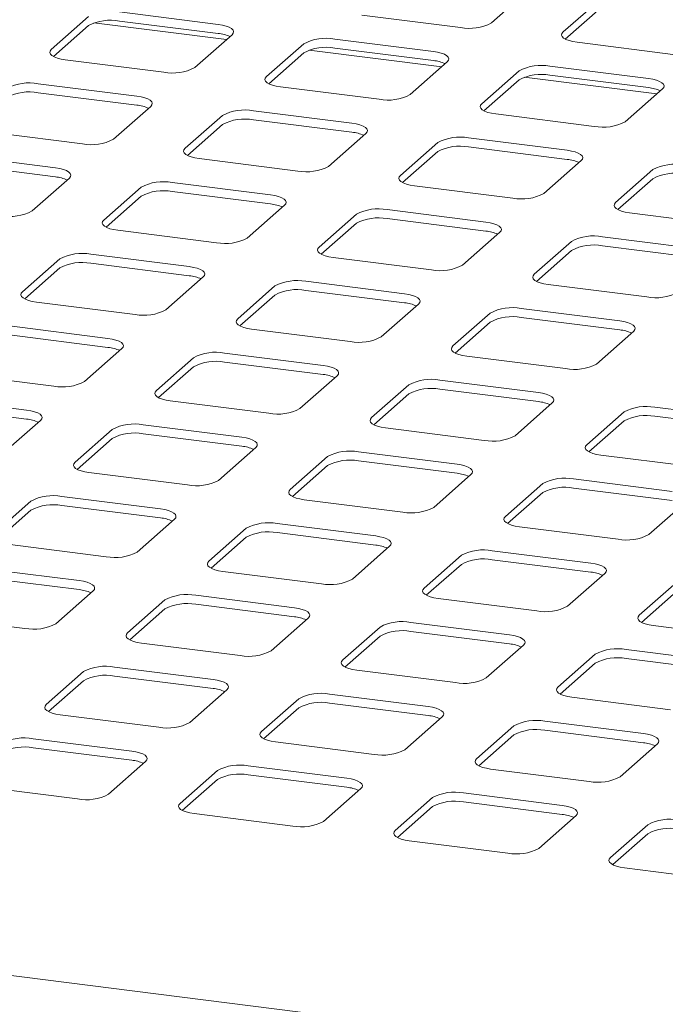
# Paper-space layout 'GMDB+Etagere' of a CAD drawing. Units: millimetres. Extents: x 5 to 415, y 5 to 292.
# Drawn here: x 323 to 334, y 220 to 236 of the extents above; entities that cross this region are included whole.
import ezdxf

# ---------------------------------------------------------------- set-up
doc = ezdxf.new("R2010")
doc.units = ezdxf.units.MM

psp = doc.layouts.new('GMDB+Etagere')

# ---------------------------------------------------------------- linework, layer by layer
at = {"color": 7, "linetype": 'Continuous', "lineweight": 15}
for p, q in [((330.75308, 236.37111), (331.37534, 236.91989)), ((332.57267, 236.76904), (331.95041, 236.22026)), ((332.57267, 236.61819), (331.98694, 236.10163)), ((324.03104, 236.4768), (323.40879, 235.92803)), ((326.19296, 236.34697), (324.54663, 236.55439)), ((326.19296, 236.19612), (324.54663, 236.40354)), ((328.59117, 236.50095), (330.2375, 236.29353)), ((324.03104, 236.32596), (323.44532, 235.80939)), ((326.33271, 236.0931), (324.11908, 236.37199)), ((325.80345, 235.62633), (326.4257, 236.17511)), ((329.78495, 235.89442), (328.13862, 236.10184)), ((327.62303, 236.02426), (327.00078, 235.47548)), ((329.9247, 235.64055), (327.71108, 235.91944)), ((329.78495, 235.74357), (328.13862, 235.95099)), ((332.18316, 236.0484), (333.82949, 235.84098)), ((323.64153, 235.75617), (325.28786, 235.54875)), ((327.62303, 235.87341), (327.03731, 235.35685)), ((329.39544, 235.17378), (330.01769, 235.72256)), ((331.21502, 235.57171), (330.59277, 235.02293)), ((333.37694, 235.44187), (331.73061, 235.64929)), ((331.21502, 235.42086), (330.6293, 234.9043)), ((333.5167, 235.188), (331.30307, 235.46689)), ((333.37694, 235.29102), (331.73061, 235.49844)), ((324.83531, 235.14964), (323.18898, 235.35706)), ((327.23352, 235.30362), (328.87985, 235.0962)), ((332.98743, 234.72123), (333.60968, 235.27001)), ((324.83531, 234.99879), (323.18898, 235.20621)), ((324.4458, 234.429), (325.06806, 234.97778)), ((326.26539, 234.82693), (325.64313, 234.27815)), ((328.4273, 234.69709), (326.78097, 234.90451)), ((328.4273, 234.54624), (326.78097, 234.75366)), ((330.82551, 234.85107), (332.47184, 234.64365)), ((326.26539, 234.67608), (325.67966, 234.15952)), ((322.28389, 234.55884), (323.93021, 234.35142)), ((328.03779, 233.97645), (328.66005, 234.52523)), ((332.01929, 234.24454), (330.37296, 234.45196)), ((329.85738, 234.37438), (329.23512, 233.8256)), ((332.01929, 234.09369), (330.37296, 234.30111)), ((323.47767, 233.95231), (321.83134, 234.15973)), ((325.87588, 234.10629), (327.52221, 233.89887)), ((329.85738, 234.22353), (329.27165, 233.70697)), ((323.47767, 233.80146), (321.83134, 234.00888)), ((331.62978, 233.5239), (332.25204, 234.07268)), ((323.08816, 233.23167), (323.71041, 233.78044)), ((333.44937, 233.92183), (332.82711, 233.37305)), ((333.44937, 233.77098), (332.86364, 233.25442)), ((324.90774, 233.6296), (324.28549, 233.08082)), ((327.06966, 233.49976), (325.42333, 233.70718)), ((329.46787, 233.65374), (331.1142, 233.44632)), ((324.90774, 233.47875), (324.32202, 232.96219)), ((327.06966, 233.34891), (325.42333, 233.55633)), ((326.68015, 232.77912), (327.3024, 233.3279)), ((328.49973, 233.17705), (327.87748, 232.62827)), ((330.66165, 233.04721), (329.01532, 233.25463)), ((333.05986, 233.20119), (334.70619, 232.99377)), ((328.49973, 233.0262), (327.91401, 232.50964)), ((330.66165, 232.89636), (329.01532, 233.10378)), ((324.51823, 232.90896), (326.16456, 232.70154)), ((330.27214, 232.32657), (330.89439, 232.87535)), ((334.25364, 232.59466), (332.60731, 232.80208)), ((332.09172, 232.7245), (331.46947, 232.17572)), ((334.25364, 232.44381), (332.60731, 232.65123)), ((325.71201, 232.30243), (324.06568, 232.50985)), ((328.11022, 232.45641), (329.75655, 232.24899)), ((332.09172, 232.57365), (331.506, 232.05709)), ((323.5501, 232.43227), (322.92784, 231.88349)), ((325.71201, 232.15158), (324.06568, 232.359)), ((323.5501, 232.28142), (322.96437, 231.76485)), ((325.3225, 231.58179), (325.94476, 232.13057)), ((327.14209, 231.97972), (326.51983, 231.43094)), ((329.304, 231.84988), (327.65767, 232.0573)), ((331.70221, 232.00386), (333.34854, 231.79644)), ((327.14209, 231.82887), (326.55636, 231.31231)), ((329.304, 231.69903), (327.65767, 231.90645)), ((323.16059, 231.71163), (324.80692, 231.50421)), ((328.91449, 231.12924), (329.53675, 231.67802)), ((330.73408, 231.52717), (330.11182, 230.97839)), ((332.89599, 231.39733), (331.24967, 231.60475)), ((324.35437, 231.1051), (322.70804, 231.31252)), ((330.73408, 231.37632), (330.14835, 230.85976)), ((332.89599, 231.24648), (331.24967, 231.4539)), ((324.35437, 230.95425), (322.70804, 231.16167)), ((326.75258, 231.25908), (328.39891, 231.05166)), ((332.50649, 230.67669), (333.12874, 231.22547)), ((323.96486, 230.38446), (324.58711, 230.93324)), ((327.94636, 230.65255), (326.30003, 230.85997)), ((330.34457, 230.80653), (331.9909, 230.59911)), ((325.78444, 230.78239), (325.16219, 230.23361)), ((327.94636, 230.5017), (326.30003, 230.70912)), ((321.80294, 230.5143), (323.44927, 230.30688)), ((325.78444, 230.63154), (325.19872, 230.11498)), ((327.55685, 229.93191), (328.1791, 230.48069)), ((329.37643, 230.32984), (328.75418, 229.78106)), ((331.53835, 230.2), (329.89202, 230.40742)), ((329.37643, 230.17899), (328.79071, 229.66243)), ((331.53835, 230.04915), (329.89202, 230.25657)), ((322.99672, 229.90777), (321.35039, 230.11519)), ((325.39493, 230.06175), (327.04126, 229.85433)), ((331.14884, 229.47936), (331.77109, 230.02814)), ((322.99672, 229.75692), (321.35039, 229.96434)), ((332.96842, 229.87729), (332.34617, 229.32851)), ((335.13034, 229.74745), (333.48401, 229.95487)), ((322.60721, 229.18713), (323.22947, 229.73591)), ((326.58871, 229.45522), (324.94238, 229.66264)), ((332.96842, 229.72644), (332.3827, 229.20988)), ((335.13034, 229.5966), (333.48401, 229.80402)), ((324.4268, 229.58506), (323.80454, 229.03628)), ((326.58871, 229.30437), (324.94238, 229.51179)), ((328.98692, 229.6092), (330.63325, 229.40178)), ((324.4268, 229.43421), (323.84107, 228.91765)), ((326.1992, 228.73458), (326.82146, 229.28336)), ((330.1807, 229.00267), (328.53438, 229.21009)), ((328.01879, 229.13251), (327.39653, 228.58373)), ((330.1807, 228.85182), (328.53438, 229.05924)), ((332.57891, 229.15665), (334.22524, 228.94923)), ((324.03729, 228.86442), (325.68362, 228.657)), ((328.01879, 228.98166), (327.43306, 228.4651)), ((329.7912, 228.28203), (330.41345, 228.83081)), ((331.61078, 228.67996), (330.98853, 228.13118)), ((333.7727, 228.55012), (332.12637, 228.75754)), ((331.61078, 228.52911), (331.02505, 228.01255)), ((333.7727, 228.39927), (332.12637, 228.60669)), ((323.06915, 228.38773), (322.4469, 227.83895)), ((325.23107, 228.25789), (323.58474, 228.46531)), ((327.62928, 228.41187), (329.27561, 228.20445)), ((333.38319, 227.82948), (334.00544, 228.37826)), ((323.06915, 228.23688), (322.48343, 227.72032)), ((325.23107, 228.10704), (323.58474, 228.31446)), ((324.84156, 227.53725), (325.46381, 228.08603)), ((328.82306, 227.80534), (327.17673, 228.01276)), ((326.66114, 227.93518), (326.03889, 227.3864)), ((328.82306, 227.65449), (327.17673, 227.86191)), ((331.22127, 227.95932), (332.8676, 227.7519)), ((326.66114, 227.78433), (326.07542, 227.26777)), ((322.67964, 227.66709), (324.32597, 227.45967)), ((328.43355, 227.0847), (329.0558, 227.63348)), ((332.41505, 227.35279), (330.76872, 227.56021)), ((330.25313, 227.48263), (329.63088, 226.93385)), ((332.41505, 227.20194), (330.76872, 227.40936)), ((323.87342, 227.06056), (322.22709, 227.26798)), ((326.27163, 227.21454), (327.91796, 227.00712)), ((330.25313, 227.33178), (329.66741, 226.81522)), ((323.87342, 226.90971), (322.22709, 227.11713)), ((332.02554, 226.63215), (332.6478, 227.18093)), ((333.84513, 227.03008), (333.22287, 226.4813)), ((323.48391, 226.33992), (324.10617, 226.8887)), ((333.84513, 226.87923), (333.2594, 226.36267)), ((325.3035, 226.73785), (324.68124, 226.18907)), ((327.46541, 226.60801), (325.81909, 226.81543)), ((329.86362, 226.76199), (331.50995, 226.55457)), ((325.3035, 226.587), (324.71777, 226.07044)), ((327.46541, 226.45716), (325.81909, 226.66458)), ((321.322, 226.46976), (322.96833, 226.26234)), ((327.0759, 225.88737), (327.69816, 226.43615)), ((328.89549, 226.2853), (328.27324, 225.73652)), ((331.05741, 226.15546), (329.41108, 226.36288)), ((331.05741, 226.00461), (329.41108, 226.21203)), ((333.45562, 226.30944), (335.10195, 226.10202)), ((328.89549, 226.13445), (328.30976, 225.61789)), ((324.91399, 226.01721), (326.56032, 225.80979)), ((330.6679, 225.43482), (331.29015, 225.9836)), ((334.6494, 225.70291), (333.00307, 225.91033)), ((332.48748, 225.83275), (331.86523, 225.28397)), ((334.6494, 225.55206), (333.00307, 225.75948)), ((326.10777, 225.41068), (324.46144, 225.6181)), ((328.50598, 225.56466), (330.15231, 225.35724)), ((332.48748, 225.6819), (331.90176, 225.16534)), ((323.94585, 225.54052), (323.3236, 224.99174)), ((323.94585, 225.38967), (323.36013, 224.87311)), ((326.10777, 225.25983), (324.46144, 225.46725)), ((325.71826, 224.69004), (326.34051, 225.23882)), ((327.53784, 225.08797), (326.91559, 224.53919)), ((329.69976, 224.95813), (328.05343, 225.16555)), ((332.09797, 225.11211), (333.7443, 224.90469)), ((327.53784, 224.93712), (326.95212, 224.42056)), ((329.69976, 224.80728), (328.05343, 225.0147)), ((323.55634, 224.81988), (325.20267, 224.61246)), ((329.31025, 224.23749), (329.93251, 224.78627)), ((331.12984, 224.63542), (330.50758, 224.08664)), ((333.29175, 224.50558), (331.64542, 224.713)), ((333.29175, 224.35473), (331.64542, 224.56215)), ((324.75012, 224.21335), (323.1038, 224.42077)), ((331.12984, 224.48457), (330.54411, 223.96801)), ((324.75012, 224.0625), (323.1038, 224.26992)), ((327.14833, 224.36733), (328.79466, 224.15991)), ((332.90224, 223.78494), (333.5245, 224.33372)), ((342.87146, 217.92855), (293.91469, 224.09653)), ((324.36061, 223.49271), (324.98287, 224.04149)), ((328.34212, 223.7608), (326.69579, 223.96822)), ((330.74033, 223.91478), (332.38666, 223.70736)), ((326.1802, 223.89064), (325.55795, 223.34186)), ((326.1802, 223.73979), (325.59447, 223.22323)), ((328.34212, 223.60995), (326.69579, 223.81737)), ((322.1987, 223.62255), (323.84503, 223.41513)), ((327.95261, 223.04016), (328.57486, 223.58894)), ((329.77219, 223.43809), (329.14994, 222.88931)), ((331.93411, 223.30825), (330.28778, 223.51567)), ((329.77219, 223.28724), (329.18647, 222.77068)), ((331.93411, 223.1574), (330.28778, 223.36482)), ((325.79069, 223.17), (327.43702, 222.96258)), ((331.5446, 222.58761), (332.16685, 223.13639)), ((333.36418, 222.98554), (332.74193, 222.43676)), ((333.36418, 222.83469), (332.77846, 222.31813)), ((329.38268, 222.71745), (331.02901, 222.51003)), ((332.97467, 222.2649), (334.621, 222.05748))]:
    psp.add_line(p, q, dxfattribs=at)
at = {"color": 7, "linetype": 'Continuous', "lineweight": 15, "flags": 128}
for points in [[(326.4257, 236.17511), (326.4461, 236.20034), (326.45134, 236.22642), (326.44121, 236.25234), (326.41611, 236.2771), (326.377, 236.29976), (326.32538, 236.31943), (326.26324, 236.33537), (326.19296, 236.34697)], [(331.95041, 236.22026), (331.93001, 236.19502), (331.92478, 236.16894), (331.9349, 236.14303), (331.96, 236.11826), (331.99912, 236.09561), (332.05074, 236.07593), (332.11288, 236.05999), (332.18316, 236.0484)], [(323.40879, 235.92803), (323.38839, 235.90279), (323.38315, 235.87671), (323.39327, 235.85079), (323.41838, 235.82603), (323.45749, 235.80337), (323.50911, 235.7837), (323.57125, 235.76776), (323.64153, 235.75617)], [(330.01769, 235.72256), (330.03809, 235.7478), (330.04333, 235.77387), (330.0332, 235.79979), (330.0081, 235.82456), (329.96899, 235.84721), (329.91737, 235.86689), (329.85523, 235.88283), (329.78495, 235.89442)], [(327.00078, 235.47548), (326.98038, 235.45024), (326.97514, 235.42416), (326.98527, 235.39824), (327.01037, 235.37348), (327.04948, 235.35083), (327.1011, 235.33115), (327.16324, 235.31521), (327.23352, 235.30362)], [(333.60968, 235.27001), (333.63008, 235.29525), (333.63532, 235.32133), (333.62519, 235.34725), (333.60009, 235.37201), (333.56098, 235.39466), (333.50936, 235.41434), (333.44722, 235.43028), (333.37694, 235.44187)], [(325.06806, 234.97778), (325.08846, 235.00301), (325.09369, 235.02909), (325.08357, 235.05501), (325.05847, 235.07977), (325.01935, 235.10243), (324.96773, 235.1221), (324.90559, 235.13804), (324.83531, 235.14964)], [(330.59277, 235.02293), (330.57237, 234.99769), (330.56713, 234.97161), (330.57726, 234.9457), (330.60236, 234.92093), (330.64147, 234.89828), (330.69309, 234.8786), (330.75523, 234.86266), (330.82551, 234.85107)], [(328.66005, 234.52523), (328.68045, 234.55046), (328.68568, 234.57654), (328.67556, 234.60246), (328.65046, 234.62723), (328.61134, 234.64988), (328.55972, 234.66956), (328.49758, 234.6855), (328.4273, 234.69709)], [(325.64313, 234.27815), (325.62273, 234.25291), (325.61749, 234.22683), (325.62762, 234.20091), (325.65272, 234.17615), (325.69184, 234.1535), (325.74345, 234.13382), (325.8056, 234.11788), (325.87588, 234.10629)], [(332.25204, 234.07268), (332.27244, 234.09792), (332.27768, 234.124), (332.26755, 234.14991), (332.24245, 234.17468), (332.20334, 234.19733), (332.15172, 234.21701), (332.08957, 234.23295), (332.01929, 234.24454)], [(323.71041, 233.78044), (323.73081, 233.80568), (323.73605, 233.83176), (323.72592, 233.85768), (323.70082, 233.88244), (323.66171, 233.9051), (323.61009, 233.92477), (323.54795, 233.94071), (323.47767, 233.95231)], [(329.23512, 233.8256), (329.21472, 233.80036), (329.20949, 233.77428), (329.21961, 233.74836), (329.24471, 233.7236), (329.28383, 233.70095), (329.33545, 233.68127), (329.39759, 233.66533), (329.46787, 233.65374)], [(327.3024, 233.3279), (327.3228, 233.35313), (327.32804, 233.37921), (327.31791, 233.40513), (327.29281, 233.4299), (327.2537, 233.45255), (327.20208, 233.47223), (327.13994, 233.48817), (327.06966, 233.49976)], [(332.82711, 233.37305), (332.80671, 233.34781), (332.80148, 233.32174), (332.8116, 233.29582), (332.8367, 233.27105), (332.87582, 233.2484), (332.92744, 233.22872), (332.98958, 233.21278), (333.05986, 233.20119)], [(324.28549, 233.08082), (324.26509, 233.05558), (324.25985, 233.0295), (324.26998, 233.00358), (324.29508, 232.97882), (324.33419, 232.95617), (324.38581, 232.93649), (324.44795, 232.92055), (324.51823, 232.90896)], [(330.89439, 232.87535), (330.91479, 232.90059), (330.92003, 232.92667), (330.9099, 232.95258), (330.8848, 232.97735), (330.84569, 233), (330.79407, 233.01968), (330.73193, 233.03562), (330.66165, 233.04721)], [(327.87748, 232.62827), (327.85708, 232.60303), (327.85184, 232.57695), (327.86197, 232.55103), (327.88707, 232.52627), (327.92618, 232.50362), (327.9778, 232.48394), (328.03994, 232.468), (328.11022, 232.45641)], [(325.94476, 232.13057), (325.96516, 232.1558), (325.97039, 232.18188), (325.96027, 232.2078), (325.93517, 232.23257), (325.89605, 232.25522), (325.84443, 232.27489), (325.78229, 232.29084), (325.71201, 232.30243)], [(331.46947, 232.17572), (331.44907, 232.15048), (331.44383, 232.1244), (331.45396, 232.09849), (331.47906, 232.07372), (331.51817, 232.05107), (331.56979, 232.03139), (331.63193, 232.01545), (331.70221, 232.00386)], [(322.92784, 231.88349), (322.90744, 231.85825), (322.9022, 231.83217), (322.91233, 231.80625), (322.93743, 231.78149), (322.97654, 231.75884), (323.02816, 231.73916), (323.09031, 231.72322), (323.16059, 231.71163)], [(329.53675, 231.67802), (329.55715, 231.70326), (329.56239, 231.72934), (329.55226, 231.75525), (329.52716, 231.78002), (329.48805, 231.80267), (329.43643, 231.82235), (329.37428, 231.83829), (329.304, 231.84988)], [(326.51983, 231.43094), (326.49943, 231.4057), (326.4942, 231.37962), (326.50432, 231.3537), (326.52942, 231.32894), (326.56854, 231.30629), (326.62016, 231.28661), (326.6823, 231.27067), (326.75258, 231.25908)], [(333.12874, 231.22547), (333.14914, 231.25071), (333.15438, 231.27679), (333.14425, 231.30271), (333.11915, 231.32747), (333.08004, 231.35012), (333.02842, 231.3698), (332.96627, 231.38574), (332.89599, 231.39733)], [(324.58711, 230.93324), (324.60751, 230.95847), (324.61275, 230.98455), (324.60262, 231.01047), (324.57752, 231.03523), (324.53841, 231.05789), (324.48679, 231.07756), (324.42465, 231.09351), (324.35437, 231.1051)], [(330.11182, 230.97839), (330.09142, 230.95315), (330.08619, 230.92707), (330.09631, 230.90116), (330.12141, 230.87639), (330.16053, 230.85374), (330.21215, 230.83406), (330.27429, 230.81812), (330.34457, 230.80653)], [(328.1791, 230.48069), (328.1995, 230.50593), (328.20474, 230.532), (328.19461, 230.55792), (328.16951, 230.58269), (328.1304, 230.60534), (328.07878, 230.62502), (328.01664, 230.64096), (327.94636, 230.65255)], [(325.16219, 230.23361), (325.14179, 230.20837), (325.13655, 230.18229), (325.14668, 230.15637), (325.17178, 230.13161), (325.21089, 230.10896), (325.26251, 230.08928), (325.32465, 230.07334), (325.39493, 230.06175)], [(331.77109, 230.02814), (331.79149, 230.05338), (331.79673, 230.07946), (331.78661, 230.10538), (331.7615, 230.13014), (331.72239, 230.15279), (331.67077, 230.17247), (331.60863, 230.18841), (331.53835, 230.2)], [(323.22947, 229.73591), (323.24987, 229.76114), (323.2551, 229.78722), (323.24498, 229.81314), (323.21988, 229.8379), (323.18076, 229.86056), (323.12914, 229.88023), (323.067, 229.89617), (322.99672, 229.90777)], [(328.75418, 229.78106), (328.73378, 229.75582), (328.72854, 229.72974), (328.73867, 229.70383), (328.76377, 229.67906), (328.80288, 229.65641), (328.8545, 229.63673), (328.91664, 229.62079), (328.98692, 229.6092)], [(326.82146, 229.28336), (326.84186, 229.30859), (326.8471, 229.33467), (326.83697, 229.36059), (326.81187, 229.38536), (326.77276, 229.40801), (326.72114, 229.42769), (326.65899, 229.44363), (326.58871, 229.45522)], [(332.34617, 229.32851), (332.32577, 229.30328), (332.32053, 229.2772), (332.33066, 229.25128), (332.35576, 229.22651), (332.39487, 229.20386), (332.44649, 229.18418), (332.50864, 229.16824), (332.57891, 229.15665)], [(323.80454, 229.03628), (323.78414, 229.01104), (323.77891, 228.98496), (323.78903, 228.95904), (323.81413, 228.93428), (323.85325, 228.91163), (323.90487, 228.89195), (323.96701, 228.87601), (324.03729, 228.86442)], [(330.41345, 228.83081), (330.43385, 228.85605), (330.43909, 228.88213), (330.42896, 228.90805), (330.40386, 228.93281), (330.36475, 228.95546), (330.31313, 228.97514), (330.25098, 228.99108), (330.1807, 229.00267)], [(327.39653, 228.58373), (327.37613, 228.55849), (327.3709, 228.53241), (327.38102, 228.50649), (327.40612, 228.48173), (327.44524, 228.45908), (327.49686, 228.4394), (327.559, 228.42346), (327.62928, 228.41187)], [(325.46381, 228.08603), (325.48421, 228.11126), (325.48945, 228.13734), (325.47932, 228.16326), (325.45422, 228.18803), (325.41511, 228.21068), (325.36349, 228.23036), (325.30135, 228.2463), (325.23107, 228.25789)], [(330.98853, 228.13118), (330.96812, 228.10595), (330.96289, 228.07987), (330.97301, 228.05395), (330.99812, 228.02918), (331.03723, 228.00653), (331.08885, 227.98685), (331.15099, 227.97091), (331.22127, 227.95932)], [(329.0558, 227.63348), (329.0762, 227.65872), (329.08144, 227.6848), (329.07132, 227.71071), (329.04621, 227.73548), (329.0071, 227.75813), (328.95548, 227.77781), (328.89334, 227.79375), (328.82306, 227.80534)], [(326.03889, 227.3864), (326.01849, 227.36116), (326.01325, 227.33508), (326.02338, 227.30916), (326.04848, 227.2844), (326.08759, 227.26175), (326.13921, 227.24207), (326.20135, 227.22613), (326.27163, 227.21454)], [(332.6478, 227.18093), (332.6682, 227.20617), (332.67343, 227.23225), (332.66331, 227.25817), (332.6382, 227.28293), (332.59909, 227.30558), (332.54747, 227.32526), (332.48533, 227.3412), (332.41505, 227.35279)], [(324.10617, 226.8887), (324.12657, 226.91393), (324.13181, 226.94001), (324.12168, 226.96593), (324.09658, 226.9907), (324.05747, 227.01335), (324.00585, 227.03302), (323.9437, 227.04897), (323.87342, 227.06056)], [(329.63088, 226.93385), (329.61048, 226.90861), (329.60524, 226.88254), (329.61537, 226.85662), (329.64047, 226.83185), (329.67958, 226.8092), (329.7312, 226.78952), (329.79335, 226.77358), (329.86362, 226.76199)], [(327.69816, 226.43615), (327.71856, 226.46139), (327.7238, 226.48747), (327.71367, 226.51338), (327.68857, 226.53815), (327.64946, 226.5608), (327.59784, 226.58048), (327.53569, 226.59642), (327.46541, 226.60801)], [(333.22287, 226.4813), (333.20247, 226.45607), (333.19723, 226.42999), (333.20736, 226.40407), (333.23246, 226.37931), (333.27157, 226.35665), (333.32319, 226.33698), (333.38534, 226.32103), (333.45562, 226.30944)], [(324.68124, 226.18907), (324.66084, 226.16383), (324.65561, 226.13775), (324.66573, 226.11183), (324.69083, 226.08707), (324.72995, 226.06442), (324.78157, 226.04474), (324.84371, 226.0288), (324.91399, 226.01721)], [(331.29015, 225.9836), (331.31055, 226.00884), (331.31579, 226.03492), (331.30566, 226.06084), (331.28056, 226.0856), (331.24145, 226.10825), (331.18983, 226.12793), (331.12768, 226.14387), (331.05741, 226.15546)], [(328.27324, 225.73652), (328.25283, 225.71128), (328.2476, 225.6852), (328.25772, 225.65929), (328.28283, 225.63452), (328.32194, 225.61187), (328.37356, 225.59219), (328.4357, 225.57625), (328.50598, 225.56466)], [(326.34051, 225.23882), (326.36091, 225.26406), (326.36615, 225.29014), (326.35603, 225.31605), (326.33092, 225.34082), (326.29181, 225.36347), (326.24019, 225.38315), (326.17805, 225.39909), (326.10777, 225.41068)], [(331.86523, 225.28397), (331.84483, 225.25874), (331.83959, 225.23266), (331.84972, 225.20674), (331.87482, 225.18198), (331.91393, 225.15932), (331.96555, 225.13965), (332.02769, 225.1237), (332.09797, 225.11211)], [(323.3236, 224.99174), (323.3032, 224.9665), (323.29796, 224.94042), (323.30809, 224.9145), (323.33319, 224.88974), (323.3723, 224.86709), (323.42392, 224.84741), (323.48606, 224.83147), (323.55634, 224.81988)], [(329.93251, 224.78627), (329.95291, 224.81151), (329.95814, 224.83759), (329.94802, 224.86351), (329.92291, 224.88827), (329.8838, 224.91092), (329.83218, 224.9306), (329.77004, 224.94654), (329.69976, 224.95813)], [(326.91559, 224.53919), (326.89519, 224.51395), (326.88995, 224.48787), (326.90008, 224.46196), (326.92518, 224.43719), (326.96429, 224.41454), (327.01591, 224.39486), (327.07806, 224.37892), (327.14833, 224.36733)], [(333.5245, 224.33372), (333.5449, 224.35896), (333.55013, 224.38504), (333.54001, 224.41096), (333.51491, 224.43572), (333.47579, 224.45837), (333.42417, 224.47805), (333.36203, 224.49399), (333.29175, 224.50558)], [(324.98287, 224.04149), (325.00327, 224.06673), (325.00851, 224.0928), (324.99838, 224.11872), (324.97328, 224.14349), (324.93417, 224.16614), (324.88255, 224.18582), (324.8204, 224.20176), (324.75012, 224.21335)], [(330.50758, 224.08664), (330.48718, 224.06141), (330.48194, 224.03533), (330.49207, 224.00941), (330.51717, 223.98464), (330.55628, 223.96199), (330.6079, 223.94231), (330.67005, 223.92637), (330.74033, 223.91478)], [(328.57486, 223.58894), (328.59526, 223.61418), (328.6005, 223.64026), (328.59037, 223.66618), (328.56527, 223.69094), (328.52616, 223.71359), (328.47454, 223.73327), (328.41239, 223.74921), (328.34212, 223.7608)], [(325.55795, 223.34186), (325.53754, 223.31662), (325.53231, 223.29054), (325.54243, 223.26463), (325.56754, 223.23986), (325.60665, 223.21721), (325.65827, 223.19753), (325.72041, 223.18159), (325.79069, 223.17)], [(332.16685, 223.13639), (332.18725, 223.16163), (332.19249, 223.18771), (332.18236, 223.21363), (332.15726, 223.23839), (332.11815, 223.26104), (332.06653, 223.28072), (332.00439, 223.29666), (331.93411, 223.30825)], [(329.14994, 222.88931), (329.12954, 222.86408), (329.1243, 222.838), (329.13443, 222.81208), (329.15953, 222.78731), (329.19864, 222.76466), (329.25026, 222.74498), (329.3124, 222.72904), (329.38268, 222.71745)], [(332.74193, 222.43676), (332.72153, 222.41153), (332.71629, 222.38545), (332.72642, 222.35953), (332.75152, 222.33477), (332.79063, 222.31211), (332.84225, 222.29244), (332.90439, 222.2765), (332.97467, 222.2649)]]:
    psp.add_lwpolyline(points, dxfattribs=at)
at = {"color": 7, "linetype": 'Continuous', "lineweight": 15}
for centre, radius, start, end in [((324.39941, 235.62988), 0.78754, 79.226133, 117.8883), ((330.38471, 237.06719), 0.78754, 259.226133, 297.8883), ((326.14324, 235.62457), 0.57371, 64.616364, 85.028145), ((327.9914, 235.32818), 0.78754, 79.226133, 117.8883), ((327.9914, 235.17733), 0.78754, 79.226133, 117.8883), ((329.73523, 235.17202), 0.57371, 64.616364, 85.028145), ((325.43508, 236.3224), 0.78754, 259.226133, 297.8883), ((331.58339, 234.87563), 0.78754, 79.226133, 117.8883), ((331.58339, 234.72478), 0.78754, 79.226133, 117.8883), ((323.04177, 234.5834), 0.78754, 79.226133, 117.8883), ((333.32722, 234.71947), 0.57371, 64.616364, 85.028145), ((323.04177, 234.43255), 0.78754, 79.226133, 117.8883), ((329.02707, 235.86985), 0.78754, 259.226133, 297.8883), ((324.78559, 234.42724), 0.57371, 64.616364, 85.028145), ((326.63376, 234.13085), 0.78754, 79.226133, 117.8883), ((326.63376, 233.98), 0.78754, 79.226133, 117.8883), ((332.61906, 235.41731), 0.78754, 259.226133, 297.8883), ((324.07743, 235.12507), 0.78754, 259.226133, 297.8883), ((328.37758, 233.97469), 0.57371, 64.616364, 85.028145), ((330.22575, 233.6783), 0.78754, 79.226133, 117.8883), ((330.22575, 233.52745), 0.78754, 79.226133, 117.8883), ((331.96957, 233.52214), 0.57371, 64.616364, 85.028145), ((327.66942, 234.67252), 0.78754, 259.226133, 297.8883), ((333.81774, 233.22576), 0.78754, 79.226133, 117.8883), ((323.42794, 233.22991), 0.57371, 64.616364, 85.028145), ((333.81774, 233.07491), 0.78754, 79.226133, 117.8883), ((325.27611, 232.93352), 0.78754, 79.226133, 117.8883), ((325.27611, 232.78267), 0.78754, 79.226133, 117.8883), ((331.26141, 234.21998), 0.78754, 259.226133, 297.8883), ((327.01994, 232.77736), 0.57371, 64.616364, 85.028145), ((322.71979, 233.92774), 0.78754, 259.226133, 297.8883), ((328.8681, 232.48097), 0.78754, 79.226133, 117.8883), ((328.8681, 232.33012), 0.78754, 79.226133, 117.8883), ((326.31178, 233.47519), 0.78754, 259.226133, 297.8883), ((330.61193, 232.32481), 0.57371, 64.616364, 85.028145), ((332.46009, 232.02842), 0.78754, 79.226133, 117.8883), ((332.46009, 231.87758), 0.78754, 79.226133, 117.8883), ((323.91847, 231.73619), 0.78754, 79.226133, 117.8883), ((323.91847, 231.58534), 0.78754, 79.226133, 117.8883), ((329.90377, 233.02265), 0.78754, 259.226133, 297.8883), ((325.66229, 231.58003), 0.57371, 64.616364, 85.028145), ((327.51046, 231.28364), 0.78754, 79.226133, 117.8883), ((327.51046, 231.13279), 0.78754, 79.226133, 117.8883), ((333.49576, 232.5701), 0.78754, 259.226133, 297.8883), ((329.25428, 231.12748), 0.57371, 64.616364, 85.028145), ((324.95413, 232.27786), 0.78754, 259.226133, 297.8883), ((331.10245, 230.83109), 0.78754, 79.226133, 117.8883), ((331.10245, 230.68025), 0.78754, 79.226133, 117.8883), ((332.84627, 230.67493), 0.57371, 64.616364, 85.028145), ((328.54612, 231.82532), 0.78754, 259.226133, 297.8883), ((324.30465, 230.3827), 0.57371, 64.616364, 85.028145), ((326.15281, 230.08631), 0.78754, 79.226133, 117.8883), ((326.15281, 229.93546), 0.78754, 79.226133, 117.8883), ((332.13811, 231.37277), 0.78754, 259.226133, 297.8883), ((327.89664, 229.93015), 0.57371, 64.616364, 85.028145), ((323.59649, 231.08053), 0.78754, 259.226133, 297.8883), ((329.7448, 229.63376), 0.78754, 79.226133, 117.8883), ((329.7448, 229.48291), 0.78754, 79.226133, 117.8883), ((331.48863, 229.4776), 0.57371, 64.616364, 85.028145), ((327.18848, 230.62798), 0.78754, 259.226133, 297.8883), ((333.33679, 229.18122), 0.78754, 79.226133, 117.8883), ((333.33679, 229.03037), 0.78754, 79.226133, 117.8883), ((322.947, 229.18537), 0.57371, 64.616364, 85.028145), ((324.79517, 228.88898), 0.78754, 79.226133, 117.8883), ((324.79517, 228.73813), 0.78754, 79.226133, 117.8883), ((330.78047, 230.17544), 0.78754, 259.226133, 297.8883), ((326.53899, 228.73282), 0.57371, 64.616364, 85.028145), ((328.38716, 228.43643), 0.78754, 79.226133, 117.8883), ((328.38716, 228.28558), 0.78754, 79.226133, 117.8883), ((330.13098, 228.28027), 0.57371, 64.616364, 85.028145), ((325.83083, 229.43065), 0.78754, 259.226133, 297.8883), ((331.97915, 227.98389), 0.78754, 79.226133, 117.8883), ((331.97915, 227.83304), 0.78754, 79.226133, 117.8883), ((323.43752, 227.69165), 0.78754, 79.226133, 117.8883), ((323.43752, 227.5408), 0.78754, 79.226133, 117.8883), ((329.42282, 228.97811), 0.78754, 259.226133, 297.8883), ((325.18135, 227.53549), 0.57371, 64.616364, 85.028145), ((327.02951, 227.2391), 0.78754, 79.226133, 117.8883), ((327.02951, 227.08825), 0.78754, 79.226133, 117.8883), ((333.01482, 228.52556), 0.78754, 259.226133, 297.8883), ((324.47319, 228.23332), 0.78754, 259.226133, 297.8883), ((328.77334, 227.08294), 0.57371, 64.616364, 85.028145), ((330.6215, 226.78656), 0.78754, 79.226133, 117.8883), ((330.6215, 226.63571), 0.78754, 79.226133, 117.8883), ((332.36533, 226.63039), 0.57371, 64.616364, 85.028145), ((328.06518, 227.78078), 0.78754, 259.226133, 297.8883), ((323.8237, 226.33816), 0.57371, 64.616364, 85.028145), ((325.67187, 226.04177), 0.78754, 79.226133, 117.8883), ((325.67187, 225.89092), 0.78754, 79.226133, 117.8883), ((331.65717, 227.32823), 0.78754, 259.226133, 297.8883), ((327.41569, 225.88561), 0.57371, 64.616364, 85.028145), ((329.26386, 225.58922), 0.78754, 79.226133, 117.8883), ((323.11554, 227.03599), 0.78754, 259.226133, 297.8883), ((329.26386, 225.43838), 0.78754, 79.226133, 117.8883), ((326.70753, 226.58345), 0.78754, 259.226133, 297.8883), ((331.00768, 225.43306), 0.57371, 64.616364, 85.028145), ((332.85585, 225.13668), 0.78754, 79.226133, 117.8883), ((332.85585, 224.98583), 0.78754, 79.226133, 117.8883), ((324.31422, 224.84444), 0.78754, 79.226133, 117.8883), ((324.31422, 224.69359), 0.78754, 79.226133, 117.8883), ((330.29953, 226.1309), 0.78754, 259.226133, 297.8883), ((326.05805, 224.68828), 0.57371, 64.616364, 85.028145), ((327.90621, 224.39189), 0.78754, 79.226133, 117.8883), ((327.90621, 224.24104), 0.78754, 79.226133, 117.8883), ((329.65004, 224.23573), 0.57371, 64.616364, 85.028145), ((331.49821, 223.93935), 0.78754, 79.226133, 117.8883), ((325.34989, 225.38612), 0.78754, 259.226133, 297.8883), ((331.49821, 223.7885), 0.78754, 79.226133, 117.8883), ((322.95658, 223.64711), 0.78754, 79.226133, 117.8883), ((322.95658, 223.49626), 0.78754, 79.226133, 117.8883), ((328.94188, 224.93357), 0.78754, 259.226133, 297.8883), ((333.24203, 223.78318), 0.57371, 64.616364, 85.028145), ((324.7004, 223.49095), 0.57371, 64.616364, 85.028145), ((326.54857, 223.19456), 0.78754, 79.226133, 117.8883), ((326.54857, 223.04371), 0.78754, 79.226133, 117.8883), ((332.53387, 224.48102), 0.78754, 259.226133, 297.8883), ((328.29239, 223.0384), 0.57371, 64.616364, 85.028145), ((323.99224, 224.18878), 0.78754, 259.226133, 297.8883), ((330.14056, 222.74202), 0.78754, 79.226133, 117.8883), ((330.14056, 222.59117), 0.78754, 79.226133, 117.8883), ((331.88439, 222.58585), 0.57371, 64.616364, 85.028145), ((333.73255, 222.28947), 0.78754, 79.226133, 117.8883), ((327.58424, 223.73624), 0.78754, 259.226133, 297.8883), ((333.73255, 222.13862), 0.78754, 79.226133, 117.8883), ((331.17623, 223.28369), 0.78754, 259.226133, 297.8883)]:
    psp.add_arc(centre, radius, start, end, dxfattribs=at)

doc.saveas('drawing.dxf')
